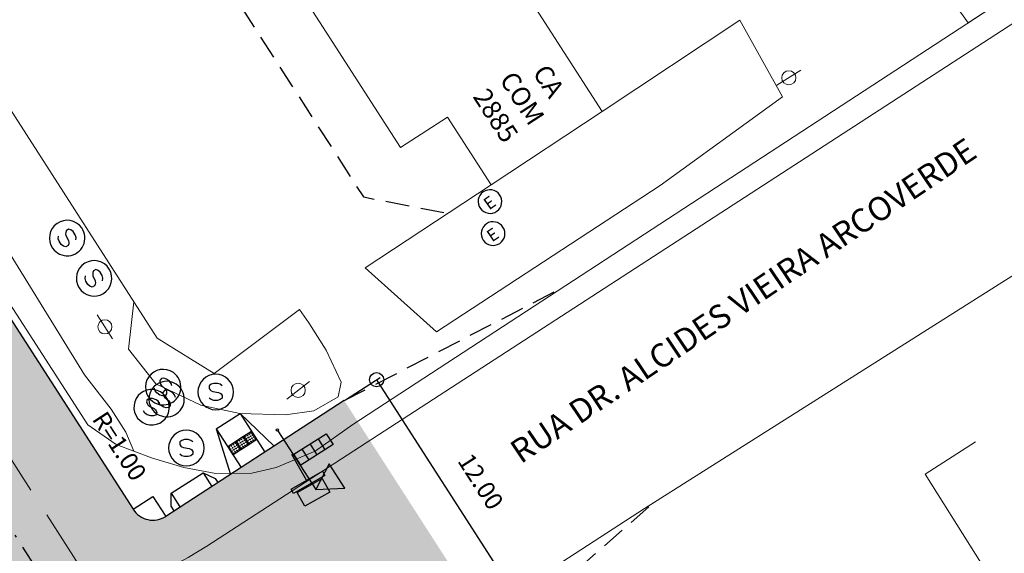
# Model space of a CAD drawing. Units: inches. Extents: x 675189 to 677836, y 7181896 to 7185334.
# Drawn here: x 677120 to 677162, y 7183112 to 7183134 of the extents above; entities that cross this region are included whole.
import ezdxf

# ---------------------------------------------------------------- set-up
doc = ezdxf.new("R2010")
doc.units = ezdxf.units.IN
doc.header["$PDMODE"] = 1
for name, pattern in [('DASHED2', [0.375, 0.25, -0.125]), ('HIDDEN', [0.375, 0.25, -0.125]), ('LIN3', [3, 2, -0.5, 0, -0.5])]:
    doc.linetypes.add(name, pattern=pattern)
for name, color, linetype, lineweight in [('L-CALCADA', 44, 'Continuous', 0), ('L-CERCA_TELA', 251, 'TRACO0', 0), ('L-EDIF_COMERCIAL', 2, 'Continuous', 0), ('L-EDIFICACAO', 2, 'Continuous', 0), ('L-ILU', 7, 'Continuous', 0), ('L-MURO_ALVENARIA', 252, 'Continuous', 0), ('L-MURO_GRADE', 252, 'Continuous', 0), ('L-TOPONIMIA_VIAS', 7, 'Continuous', 0), ('L-VIA_ PAVIMENTADA', 210, 'Continuous', 0), ('PG-FAIXA DE TRAFEGO', 7, 'DASHED2', 0), ('POSTE_CIRCULAR', 7, 'Continuous', 0)]:
    doc.layers.add(name, color=color, linetype=linetype, lineweight=lineweight)
for name, color, linetype in [('L-DRE', 7, 'Continuous'), ('L-SRV', 7, 'Continuous'), ('PG-ALIN PREDIAL PROPOSTO', 164, 'DASHED2'), ('PG-COTA', 1, 'Continuous'), ('PG-EIXO 1000', 1, 'LIN3'), ('PG-GUIAS-CC-L2.4', 1, 'Continuous'), ('PG-GUIAS-DF-L2.4', 3, 'Continuous'), ('PG-MFIO', 5, 'Continuous'), ('PG-SOLIDOS EX 1000', 254, 'Continuous')]:
    doc.layers.add(name, color=color, linetype=linetype)
doc.styles.add('ARIAL', font='ARIAL.TTF', dxfattribs={"height": 2})
doc.styles.add('Romans', font='romans.shx')
doc.styles.add('SIMPLEX', font='simplex.shx', dxfattribs={"height": 0.75})
doc.styles.get("Standard").update_dxf_attribs({"font": 'simplex.shx', "height": 0.75})
doc.linetypes.add('TRACO0', pattern='A,2,-0.25,["0",Standard,S=0.5,R=0,X=-0.1,Y=-0.25],-0.3', length=2.55)
doc.dimstyles.new('COTAS', dxfattribs={"dimtxt": 0.75, "dimasz": 0.6, "dimexe": 0.18, "dimexo": 0.0625, "dimgap": 1, "dimtad": 2, "dimzin": 0, "dimdsep": 46, "dimtxsty": 'SIMPLEX', "dimblk": 'ORIGIN', "dimcen": 0, "dimclrd": 256, "dimclre": 256, "dimclrt": 2, "dimaunit": 1, "dimadec": 5, "dimazin": 0, "dimtfac": 1, "dimtofl": 0, "dimtmove": 0, "dimatfit": 3, "dimldrblk": 'ORIGIN', "dimfxl": 0, "dimtolj": 1, "dimtzin": 0, "dimarcsym": 0})

# ---------------------------------------------------------------- blocks, each defined once
blk = doc.blocks.new('_Origin')
at = {"color": 0, "linetype": 'ByBlock', "lineweight": -2}
blk.add_line((0, 0), (-1, 0), dxfattribs=at)
blk.add_circle((0, 0), 0.5, dxfattribs=at)
blk = doc.blocks.new('*D203')
at = {"layer": 'Defpoints', "color": 0, "transparency": 16777216}
for p in [(677133.6857074532, 7183118.193552578), (677141.548831733, 7183108.983718963), (677140.1804600353, 7183108.102973146)]:
    blk.add_point(p, dxfattribs=at)
at = {"layer": 'PG-COTA', "lineweight": -2, "transparency": 16777216}
for p, q in [((677133.7382622617, 7183118.227379225), (677135.2054369999, 7183119.17171914)), ((677135.3788149715, 7183118.569772234), (677141.2240959131, 7183109.488245124)), ((677140.2330148439, 7183108.136799795), (677141.7001895811, 7183109.081139709))]:
    blk.add_line(p, q, dxfattribs=at)
at = {"layer": 'PG-COTA', "lineweight": -2, "transparency": 16777216, "xscale": 0.6, "yscale": 0.6, "zscale": 0.6}
for p, rotation in [((677135.0540791517, 7183119.074298395), 122.767162030881), ((677141.548831733, 7183108.983718963), 302.767162030881)]:
    blk.add_blockref('_Origin', p, dxfattribs=dict(at, rotation=rotation))
at = {"layer": 'PG-COTA', "color": 2, "transparency": 16777216, "insert": (677139.4576612283, 7183114.773194933), "char_height": 0.75, "attachment_point": 5, "rotation": 302.767162030881, "style": 'SIMPLEX'}
blk.add_mtext('\\A1;12.00', dxfattribs=at)
blk = doc.blocks.new('SEMAFORO_PEDESTRE')
at = {"linetype": 'Continuous', "flags": 128}
for points in [[(1.458576242672279, 0.7704719481989741), (1.458576245582663, -0.758990989997983), (1.250330624752678, -0.758990989997983), (1.250330623588525, 0.00574047863483429), (1.250330622424372, 0.7704719481989741), (1.458576242672279, 0.7704719481989741)], [(1.250330623588525, 5.587935447692871e-09), (0, 0)]]:
    blk.add_lwpolyline(points, dxfattribs=at)
blk.add_lwpolyline([(1.502845578594133, 0.6100000031292439), (2.166961730108596, 0.6100000031292439), (2.166961732436903, -0.6099999975413084), (1.502845580806024, -0.6099999975413084)], close=True, dxfattribs=at)
blk = doc.blocks.new('SEMAFORO_PRINCIPAL')
at = {"flags": 128}
blk.add_lwpolyline([(0.05000000004656613, 0), (3, 0), (3.60999999998603, 1.056550992652774), (2.39000000001397, 1.056550992652774), (3, 0)], dxfattribs=at)
blk.add_circle((0, 0), 0.05)
blk.add_point((0, 0))
blk = doc.blocks.new('ESGOTO')
at = {"color": 251}
blk.add_lwpolyline([(0, 0.5, 1), (0, -0.5, 1)], format="xyb", close=True, dxfattribs=at)
at = {"color": 251, "style": 'Romans'}
blk.add_text('E', height=0.516892235443064, dxfattribs=at).set_placement((-0.2499206832144409, -0.2858509924262762))
blk = doc.blocks.new('POSTE_CIRCULAR')
at = {"layer": 'POSTE_CIRCULAR'}
blk.add_lwpolyline([(0, 0.599999999627471), (0, -0.599999999627471)], dxfattribs=at)
blk.add_circle((0, 0), 0.2999999999123433, dxfattribs=at)
blk = doc.blocks.new('BOCA_DE_LOBO')
at = {"color": 0, "linetype": 'Continuous', "flags": 128}
blk.add_lwpolyline([(-0.8085291153984144, 0.2695097057148814), (0.8085291153984144, 0.2695097057148814), (0.8085291153984144, -0.2695097047835588), (-0.8085291153984144, -0.2695097047835588)], close=True, dxfattribs=at)
for points in [[(-0.4042645576409996, 0.2695097057148814), (-0.4042645576409996, -0.2695097047835588)], [(0, 0.2695097057148814), (0, -0.2695097047835588)], [(0.4042645576409996, 0.2695097057148814), (0.4042645576409996, -0.2695097047835588)]]:
    blk.add_lwpolyline(points, dxfattribs=at)
blk = doc.blocks.new('SANEPAR_CIRCULAR')
at = {"color": 251, "linetype": 'Continuous'}
blk.add_lwpolyline([(0, 0.75, 1), (0, -0.75, 1)], format="xyb", close=True, dxfattribs=at)
at = {"color": 251, "linetype": 'Continuous', "flags": 128}
blk.add_lwpolyline([(0.2750000000005457, 0.2559999999998581), (0.1900000000005093, 0.3239999999998417), (0.07999999999992724, 0.3579999999997199), (-0.07999999999992724, 0.3579999999997199), (-0.1899999999995998, 0.3239999999998417), (-0.2749999999996362, 0.2559999999998581), (-0.2749999999996362, 0.1479999999999109), (-0.2319999999999709, 0.08399999999983265), (-0.1899999999995998, 0.04999999999972715), (-0.113999999999578, 0.01599999999984902), (0.1140000000004875, -0.0160000000000764), (0.1900000000005093, -0.0500000000001819), (0.2319999999999709, -0.08400000000006003), (0.2750000000005457, -0.1480000000001382), (0.2750000000005457, -0.2560000000000855), (0.1900000000005093, -0.3240000000000691), (0.07999999999992724, -0.3580000000001746), (-0.07999999999992724, -0.3580000000001746), (-0.1899999999995998, -0.3240000000000691), (-0.2749999999996362, -0.2560000000000855)], dxfattribs=at)

msp = doc.modelspace()

# ---------------------------------------------------------------- hatches: boundary and pattern name
at = {"layer": 'PG-SOLIDOS EX 1000'}
h = msp.add_hatch(color=256, dxfattribs=at)
edge = h.paths.add_edge_path()
edge.add_line((677124.7535378501, 7183113.597910874), (677016.4418214808, 7183281.871140163))
edge.add_arc((677021.4870357792, 7183285.118571868), 5.999999999508029, 139.9479853486533, 212.7679967729968, ccw=False)
edge.add_arc((677043.6854940816, 7183266.457691694), 34.9999999986381, 130.2640188891348, 139.9482429616767, ccw=False)
edge.add_arc((677043.6854940803, 7183266.457691693), 34.99999999854052, 130.2640188865498, 139.9483495568036)
edge.add_arc((677021.4870357792, 7183285.118571869), 6.000000000280314, 139.9486071750446, 212.7679967816784)
edge.add_line((677016.441821481, 7183281.871140163), (677124.7535378501, 7183113.597910874))
edge.add_arc((677125.5944068992, 7183114.139149491), 0.999999999195272, 212.7679967784977, 302.9584059387616)
edge.add_line((677126.1384369546, 7183113.300083762), (677133.6857074536, 7183118.193552579))
edge.add_line((677133.6857074536, 7183118.193552579), (677140.1804600373, 7183108.102973148))
edge.add_line((677140.1804600373, 7183108.102973148), (677138.4789774969, 7183106.999772759))
edge.add_arc((677142.8312179334, 7183100.28724692), 7.999999997311199, 122.9584058625981, 212.7544576227913)
edge.add_line((677136.103242555, 7183095.958927699), (677124.7535378501, 7183113.597910874))
h = msp.add_hatch(color=256, dxfattribs=at)
edge = h.paths.add_edge_path()
edge.add_line((677121.1152531544, 7183119.250354906), (677113.5805814465, 7183130.956231078))
edge.add_line((677113.5805814465, 7183130.956231078), (677105.519902211, 7183125.742219708))
edge.add_line((677105.519902211, 7183125.742219708), (677110.7749316288, 7183117.577998884))
edge.add_line((677110.7749316288, 7183117.577998884), (677114.7268090036, 7183111.438356843))
edge.add_line((677114.7268090036, 7183111.438356843), (677123.0328619004, 7183097.896028506))
edge.add_arc((677123.1587855007, 7183097.412144999), 0.5000000010850008, 32.75445767710352, 104.5868469279745, ccw=False)
edge.add_line((677123.5792839625, 7183097.682664951), (677124.2430740837, 7183096.650864068))
edge.add_line((677124.2430740837, 7183096.650864068), (677148.025628859, 7183059.6830632))
edge.add_line((677148.025628859, 7183059.6830632), (677155.985067697, 7183065.054453403))
edge.add_line((677155.985067697, 7183065.054453403), (677135.7258688386, 7183096.545520541))
edge.add_line((677135.7258688386, 7183096.545520541), (677121.1152531544, 7183119.250354906))
h = msp.add_hatch(color=256, dxfattribs=at)
edge = h.paths.add_edge_path()
edge.add_line((677140.1823274812, 7183108.104183954), (677136.267628279, 7183114.183084099))
edge.add_line((677136.267628279, 7183114.183084099), (677127.761778514, 7183108.921682885))
edge.add_line((677127.761778514, 7183108.921682885), (677135.7258688386, 7183096.545520541))
edge.add_arc((677141.3118897073, 7183100.664091152), 6.940191137337613, 114.09114416084, 216.4013345602701, ccw=False)
edge.add_line((677138.4789774969, 7183106.999772759), (677140.1823274812, 7183108.104183954))

# ---------------------------------------------------------------- linework, layer by layer
at = {"layer": 'L-CALCADA'}
msp.add_lwpolyline([(677160.0780032426, 7183134.168239402), (677159.5373072634, 7183134.906043289), (677160.4472351305, 7183135.597321878), (677161.0502266415, 7183134.802752943)], close=True, dxfattribs=at)
for points in [[(677134.5645311138, 7183123.798797321), (677137.589229048, 7183121.095313793), (677147.0438317311, 7183127.282930061), (677152.2128356172, 7183131.030896123), (677150.4115325456, 7183134.274888759)], [(677115.0355883398, 7183129.266222031), (677115.5013262704, 7183129.634264495), (677115.8793544371, 7183129.732910907), (677117.035345688, 7183128.612556634), (677119.5555152831, 7183124.379214042), (677122.7068812838, 7183119.287349864), (677123.8265738247, 7183117.832648453), (677124.4516392862, 7183116.856960779), (677124.787497802, 7183116.052680958)], [(677131.7974695463, 7183122.049605119), (677132.1860566932, 7183121.478441265), (677132.9204994979, 7183120.329922703), (677133.5562463962, 7183118.969652322), (677133.4299313441, 7183118.35241143), (677132.4058307282, 7183117.765257409), (677131.2026115461, 7183117.593131296), (677129.2676775582, 7183117.650665793), (677127.6262200057, 7183118.003019571), (677125.710712554, 7183118.905834467), (677124.5640700724, 7183120.365407111), (677124.7861098556, 7183122.364813233)]]:
    msp.add_lwpolyline(points, dxfattribs=at)
at = {"layer": 'L-CERCA_TELA', "ltscale": 0.05, "flags": 128}
msp.add_lwpolyline([(677139.8943233975, 7183127.308981412), (677134.564531115, 7183123.798797322)], dxfattribs=at)
at = {"layer": 'L-EDIFICACAO'}
msp.add_lwpolyline([(677133.8804351928, 7183147.052003078), (677144.588898535, 7183130.418359098), (677139.8943233967, 7183127.30898141), (677138.0475385496, 7183130.177624713), (677136.0578585404, 7183128.896701816), (677127.1719342546, 7183142.699363926)], close=True, dxfattribs=at)
at = {"layer": 'L-MURO_ALVENARIA'}
msp.add_lwpolyline([(677131.7974695463, 7183122.049605119), (677128.1864433679, 7183119.343119572), (677125.7713596894, 7183120.829402455), (677116.2746999318, 7183135.628972311), (677150.8200592624, 7183158.042844647), (677156.2489927007, 7183161.516495129)], dxfattribs=at)
at = {"layer": 'L-MURO_ALVENARIA', "flags": 128}
for points in [[(677133.8804351928, 7183147.052003076), (677144.5888985352, 7183130.418359097)], [(677150.4115325449, 7183134.274888761), (677144.5888985347, 7183130.418359098), (677139.8943233968, 7183127.30898141)], [(677158.2561034905, 7183115.090248664), (677171.0211114187, 7183094.796522412), (677184.0760863557, 7183074.76191603)]]:
    msp.add_lwpolyline(points, dxfattribs=at)
at = {"layer": 'L-MURO_GRADE', "ltscale": 0.1, "flags": 128}
msp.add_lwpolyline([(677160.384176141, 7183116.449363866), (677158.2561034912, 7183115.090248662)], dxfattribs=at)
at = {"layer": 'L-VIA_ PAVIMENTADA'}
for points in [[(677108.30510635, 7183139.698887101), (677122.8370288687, 7183117.173504717), (677124.0461296765, 7183116.334315776), (677125.5352938457, 7183115.768604268), (677126.9072358981, 7183115.370161062), (677128.261459883, 7183115.107765242), (677129.7710034893, 7183115.126440544), (677130.8019560559, 7183115.367933783), (677132.452010643, 7183116.05518725), (677134.0549779383, 7183117.184527663), (677163.0178596213, 7183136.086912295), (677169.9757109571, 7183140.531316985)], [(677175.414638584, 7183132.231761225), (677163.5669613249, 7183124.499545745), (677146.3801283862, 7183113.630399438), (677139.9541790423, 7183109.465423848), (677138.2179765747, 7183108.100182616), (677137.3840969729, 7183107.236664169), (677136.8006746604, 7183106.441778242), (677136.051012288, 7183105.30472058), (677135.0957989695, 7183103.370362806), (677134.9249556804, 7183102.336088908), (677134.919384884, 7183101.364195055), (677135.064778536, 7183099.512295623), (677135.156763204, 7183099.12542829), (677136.2644405204, 7183096.38607427), (677146.1603800271, 7183081.004199891), (677156.6941228814, 7183064.840027426), (677171.4918052016, 7183041.253793247), (677183.3550441562, 7183022.49384605), (677196.5645095351, 7183002.48603127)]]:
    msp.add_lwpolyline(points, dxfattribs=at)
at = {"layer": 'PG-ALIN PREDIAL PROPOSTO', "ltscale": 4, "flags": 128}
msp.add_lwpolyline([(677029.703475978, 7183294.432177417), (677029.0818800401, 7183291.597926643), (677070.4436271267, 7183227.096003594), (677124.7253767359, 7183141.975230701), (677134.497956349, 7183126.799704999), (677138.1193761608, 7183126.102043269)], dxfattribs=at)
at = {"layer": 'PG-COTA', "flags": 128}
msp.add_lwpolyline([(677124.75353785, 7183113.597910874), (677125.5944068996, 7183114.139149492), (677126.1384369546, 7183113.300083762)], dxfattribs=at)
at = {"layer": 'PG-EIXO 1000'}
msp.add_line((676591.5554253393, 7183933.106674023), (677124.5486326565, 7183105.047705087), dxfattribs=at)
at = {"layer": 'PG-FAIXA DE TRAFEGO', "ltscale": 10}
msp.add_line((676577.1577737168, 7183958.431067348), (677125.8940235844, 7183105.913686179), dxfattribs=at)
at = {"layer": 'PG-FAIXA DE TRAFEGO', "linetype": 'ByBlock', "ltscale": 10}
msp.add_line((677170.519741012, 7183139.692251255), (677127.8683440828, 7183112.038110483), dxfattribs=at)
msp.add_arc((677119.707893259, 7183124.624096431), 14.99999999706635, 248.1289739491801, 302.9584058815391, dxfattribs=at)
at = {"layer": 'PG-GUIAS-CC-L2.4'}
for p, q in [((677127.7236228692, 7183115.135516546), (677128.0852826345, 7183114.562371714)), ((677126.3704927778, 7183114.281678766), (677126.7319397703, 7183113.708871129))]:
    msp.add_line(p, q, dxfattribs=at)
msp.add_lwpolyline([(677126.4909366794, 7183113.528636112), (677126.3633306078, 7183113.730861428), (677126.3704927778, 7183114.281678766), (677127.7236228692, 7183115.135516546), (677128.2277237573, 7183114.898804039), (677128.3370214691, 7183114.725593125)], dxfattribs=at)
at = {"layer": 'PG-GUIAS-DF-L2.4'}
for p, q in [((677128.2712906498, 7183117.000041801), (677129.2804085226, 7183117.649411587)), ((677128.2712906498, 7183117.000041801), (677129.2804085226, 7183117.649411587)), ((677129.2804085226, 7183117.649411587), (677130.3302535465, 7183116.017956901)), ((677129.2804085226, 7183117.649411587), (677130.3302535466, 7183116.017956901)), ((677128.2712906498, 7183117.000041801), (677129.3233687183, 7183115.365116976)), ((677128.2712906498, 7183117.000041801), (677129.3233687184, 7183115.365116976))]:
    msp.add_line(p, q, dxfattribs=at)
for points in [[(677129.2818393701, 7183117.647188056), (677130.7188840649, 7183116.269935591)], [(677129.2818393701, 7183117.647188056), (677130.7188840648, 7183116.269935591)], [(677128.2712906498, 7183117.000041801), (677128.8697946339, 7183115.071030441)], [(677128.2712906498, 7183117.000041801), (677128.8697946337, 7183115.071030442)]]:
    msp.add_lwpolyline(points, dxfattribs=at)
at = {"layer": 'PG-GUIAS-DF-L2.4', "color": 1}
for points in [[(677129.3110183078, 7183116.123207328), (677129.6473922523, 7183116.339661869), (677129.4309356587, 7183116.676034492), (677129.094563036, 7183116.459577897), (677129.3110183078, 7183116.123207328)], [(677129.3110183078, 7183116.123207328), (677129.6473922523, 7183116.339661869), (677129.4309356587, 7183116.676034492), (677129.094563036, 7183116.459577897), (677129.3110183078, 7183116.123207328)], [(677129.647518513, 7183116.339746018), (677129.9838924577, 7183116.556200559), (677129.767435864, 7183116.892573181), (677129.4310632412, 7183116.676116587), (677129.647518513, 7183116.339746018)], [(677129.647518513, 7183116.339746018), (677129.9838924577, 7183116.556200559), (677129.767435864, 7183116.892573181), (677129.4310632412, 7183116.676116587), (677129.647518513, 7183116.339746018)], [(677128.9745181045, 7183115.906668633), (677129.310892049, 7183116.123123175), (677129.0944354554, 7183116.459495796), (677128.7580628326, 7183116.243039201), (677128.9745181045, 7183115.906668633)], [(677128.9745181045, 7183115.906668633), (677129.310892049, 7183116.123123175), (677129.0944354554, 7183116.459495796), (677128.7580628326, 7183116.243039201), (677128.9745181045, 7183115.906668633)]]:
    msp.add_lwpolyline(points, dxfattribs=at)
for centre in [(677129.4159461532, 7183116.60693084), (677129.4159461532, 7183116.60693084), (677129.5001668913, 7183116.661127082), (677129.5001668913, 7183116.661127082), (677129.5842600457, 7183116.71524123), (677129.5842600457, 7183116.71524123), (677129.6383742008, 7183116.631148074), (677129.6383742008, 7183116.631148074), (677129.6683532078, 7183116.769355376), (677129.6683532078, 7183116.769355376), (677129.7224673553, 7183116.685262226), (677129.7224673553, 7183116.685262226), (677129.7524463584, 7183116.823469529), (677129.7524463584, 7183116.823469529), (677129.7765815046, 7183116.601169067), (677129.7765815046, 7183116.601169067), (677129.8065605087, 7183116.739376369), (677129.8065605087, 7183116.739376369), (677129.8606746584, 7183116.655283216), (677129.8606746584, 7183116.655283216), (677128.8271664826, 7183116.228049695), (677128.8271664826, 7183116.228049695), (677128.9112596371, 7183116.282163845), (677128.9112596371, 7183116.282163845), (677128.9653737921, 7183116.198070688), (677128.9653737921, 7183116.198070688), (677128.995352799, 7183116.336277991), (677128.995352799, 7183116.336277991), (677129.0494669466, 7183116.25218484), (677129.0494669466, 7183116.25218484), (677129.0794459498, 7183116.390392144), (677129.0794459498, 7183116.390392144), (677129.1335601, 7183116.306298983), (677129.1335601, 7183116.306298983), (677129.1636666859, 7183116.444588391), (677129.1636666859, 7183116.444588391), (677129.1876742499, 7183116.222205832), (677129.1876742499, 7183116.222205832), (677129.2177808373, 7183116.360495234), (677129.2177808373, 7183116.360495234), (677129.2477598405, 7183116.498702541), (677129.2477598405, 7183116.498702541), (677129.2718949857, 7183116.27640208), (677129.2718949857, 7183116.27640208), (677129.3018739956, 7183116.414609384), (677129.3018739956, 7183116.414609384), (677129.3260091337, 7183116.192308924), (677129.3260091337, 7183116.192308924), (677129.3318530025, 7183116.552816686), (677129.3318530025, 7183116.552816686), (677129.35598814, 7183116.330516228), (677129.35598814, 7183116.330516228), (677129.3859671501, 7183116.468723536), (677129.3859671501, 7183116.468723536), (677129.4101022881, 7183116.246423074), (677129.4101022881, 7183116.246423074), (677129.4400812993, 7183116.384630377), (677129.4400812993, 7183116.384630377), (677129.4700603033, 7183116.522837679), (677129.4700603033, 7183116.522837679), (677129.4941954502, 7183116.300537222), (677129.4941954502, 7183116.300537222), (677129.5241744532, 7183116.438744526), (677129.5241744532, 7183116.438744526), (677129.5542810425, 7183116.577033923), (677129.5542810425, 7183116.577033923), (677129.5782886011, 7183116.35465137), (677129.5782886011, 7183116.35465137), (677129.6083951909, 7183116.49294077), (677129.6083951909, 7183116.49294077), (677129.6625093389, 7183116.408847614), (677129.6625093389, 7183116.408847614), (677129.6924883452, 7183116.547054917), (677129.6924883452, 7183116.547054917), (677129.7466024935, 7183116.462961764), (677129.7466024935, 7183116.462961764), (677129.8306956555, 7183116.517075913), (677129.8306956555, 7183116.517075913), (677129.9147888063, 7183116.57119006), (677129.9147888063, 7183116.57119006), (677128.881280634, 7183116.143956538), (677128.881280634, 7183116.143956538), (677128.9353947822, 7183116.059863384), (677128.9353947822, 7183116.059863384), (677128.9895089302, 7183115.975770229), (677128.9895089302, 7183115.975770229), (677129.0194879365, 7183116.113977532), (677129.0194879365, 7183116.113977532), (677129.0736020848, 7183116.029884378), (677129.0736020848, 7183116.029884378), (677129.1035810959, 7183116.168091682), (677129.1035810959, 7183116.168091682), (677129.1576952469, 7183116.083998527), (677129.1576952469, 7183116.083998527), (677129.2417883977, 7183116.138112674), (677129.2417883977, 7183116.138112674)]:
    msp.add_circle(centre, 0.01499999999999999, dxfattribs=at)
at = {"layer": 'PG-MFIO'}
msp.add_line((677016.4418214808, 7183281.871140163), (677124.7535378496, 7183113.597910874), dxfattribs=at)
at = {"layer": 'PG-MFIO', "ltscale": 4}
msp.add_line((677133.6857074597, 7183118.193552582), (677126.1384369546, 7183113.300083762), dxfattribs=at)
at = {"layer": 'PG-MFIO', "linetype": 'HIDDEN', "ltscale": 4, "flags": 128}
for points in [[(677133.6857074602, 7183118.193552582), (677142.9544093106, 7183122.992667773)], [(677140.180460035, 7183108.102973146), (677146.7668550678, 7183113.874969738)]]:
    msp.add_lwpolyline(points, dxfattribs=at)
at = {"layer": 'PG-MFIO', "ltscale": 4}
msp.add_arc((677125.5944068996, 7183114.139149492), 1, 212.7679967849508, 302.9584058767913, dxfattribs=at)

# ---------------------------------------------------------------- block references
at = {"layer": 'L-DRE', "rotation": 32.31610647286599}
msp.add_blockref('BOCA_DE_LOBO', (677132.3841999997, 7183116.130000001), dxfattribs=at)
at = {"layer": 'L-ILU'}
for p, rotation in [((677152.4873546629, 7183131.838828334), 121.9999999673619), ((677123.5632385918, 7183121.312054127), 212.9999999457363), ((677131.7370482403, 7183118.627334029), 127.9999999872352)]:
    msp.add_blockref('POSTE_CIRCULAR', p, dxfattribs=dict(at, rotation=rotation))
at = {"layer": 'L-SRV'}
for name, p, rotation in [('ESGOTO', (677139.8490999993, 7183126.606300001), 35.62753987621476), ('SANEPAR_CIRCULAR', (677121.9683000008, 7183125.0646), 304.869803500142), ('ESGOTO', (677139.9805999994, 7183125.252200001), 33.78584281971369), ('SANEPAR_CIRCULAR', (677123.1054999996, 7183123.360199999), 301.5673822360788), ('SANEPAR_CIRCULAR', (677126.0283058835, 7183118.764555461), 324.7873068383442), ('SANEPAR_CIRCULAR', (677126.1730861524, 7183118.259911736), 327.664364935133), ('SANEPAR_CIRCULAR', (677125.5397786754, 7183117.912830323), 341.9643140798175), ('SEMAFORO_PRINCIPAL', (677130.8561106706, 7183116.950675457), 302.9921338165131), ('SEMAFORO_PEDESTRE', (677131.475083688, 7183115.910184068), 299.6728807321274)]:
    msp.add_blockref(name, p, dxfattribs=dict(at, rotation=rotation))
for p in [(677128.2489, 7183118.5576), (677127.0077, 7183116.1889)]:
    msp.add_blockref('SANEPAR_CIRCULAR', p, dxfattribs=at)

# ---------------------------------------------------------------- texts
at = {"layer": 'L-EDIF_COMERCIAL', "insert": (677141.1262538513, 7183130.916556102), "char_height": 0.8, "width": 2.607366984942928, "attachment_point": 5, "rotation": 303, "style": 'ARIAL'}
msp.add_mtext('CA COM 2885', dxfattribs=at)
at = {"layer": 'L-TOPONIMIA_VIAS', "style": 'ARIAL'}
msp.add_text('RUA DR. ALCIDES VIEIRA ARCOVERDE', height=1, rotation=33.92746730530566, dxfattribs=at).set_placement((677141.1513689492, 7183115.494102266))
at = {"layer": 'PG-COTA', "color": 2, "style": 'SIMPLEX'}
msp.add_text('R=1.00', height=0.7499999999999994, rotation=302.9178734208558, dxfattribs=at).set_placement((677122.9951149643, 7183117.410433982))

# ---------------------------------------------------------------- dimensions: what is measured, and where the dimension line sits
at = {"layer": 'PG-COTA'}
dim = msp.add_aligned_dim(p1=(677133.6857074535, 7183118.193552577), p2=(677140.180460035, 7183108.102973146), distance=1.6273150579687596, dimstyle='COTAS', dxfattribs=at)
dim.commit()
dim.dimension.update_dxf_attribs({"geometry": '*D203', "text_midpoint": (677139.4576612283, 7183114.773194933)})

doc.saveas('drawing.dxf')
